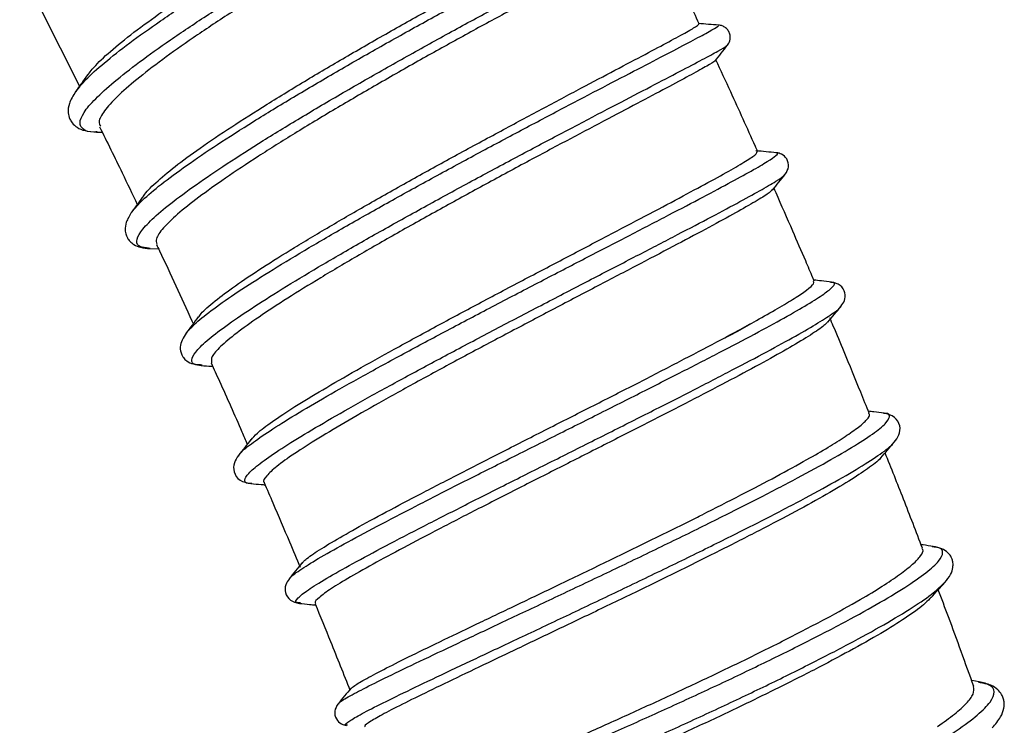
# Model space of a CAD drawing. Units: millimetres. Extents: x 75 to 6247, y 75 to 4385.
# Drawn here: x 3036 to 3157, y 3465 to 3552 of the extents above; entities that cross this region are included whole.
import ezdxf

# ---------------------------------------------------------------- set-up
doc = ezdxf.new("R2010")
doc.units = ezdxf.units.MM
doc.header["$LTSCALE"] = 15
doc.header["$PDSIZE"] = -1
doc.layers.add('WYMIAR', color=8, linetype='Continuous')
doc.styles.add('SLDTEXTSTYLE0', font='TXT', dxfattribs={"width": 0.605})
doc.dimstyles.new('SLDDIMSTYLE1', dxfattribs={"dimtxt": 53.934692, "dimasz": 49.53, "dimexe": 0, "dimexo": 0.0625, "dimgap": 13.483673, "dimtad": 1, "dimdec": 0, "dimrnd": 1e-09, "dimzin": 12, "dimdsep": 46, "dimtxsty": 'SLDTEXTSTYLE0', "dimsah": 1, "dimcen": 0.09, "dimadec": 0, "dimazin": 3, "dimtfac": 1, "dimtdec": 0, "dimtofl": 0, "dimtmove": 0, "dimatfit": 3, "dimfxl": 1, "dimfrac": 2, "dimtolj": 1, "dimtzin": 12, "dimarcsym": 0})

# ---------------------------------------------------------------- blocks, each defined once
blk = doc.blocks.new('_D_6')
at = {"layer": 'Defpoints', "color": 0}
for p in [(2913.75, 4053.45), (2424.86, 2685.69), (3049.08, 2685.69)]:
    blk.add_point(p, dxfattribs=at)
at = {"layer": 'WYMIAR', "color": 0, "lineweight": -2}
for p, q in [((2913.69, 4053.45), (2424.86, 4053.45)), ((2424.86, 4003.92), (2424.86, 2735.22)), ((3049.02, 2685.69), (2424.86, 2685.69))]:
    blk.add_line(p, q, dxfattribs=at)
at = {"layer": 'WYMIAR', "color": 0}
for points in [[(2433.11, 4003.92), (2416.6, 4003.92), (2424.86, 4053.45)], [(2416.6, 2735.22), (2433.11, 2735.22), (2424.86, 2685.69)]]:
    blk.add_solid(points, dxfattribs=at)
at = {"layer": 'WYMIAR', "color": 0, "insert": (2357.44, 3369.57), "char_height": 53.935, "attachment_point": 2, "rotation": 90, "style": 'SLDTEXTSTYLE0'}
blk.add_mtext('\\A1;1368', dxfattribs=at)
blk = doc.blocks.new('_D_7')
at = {"layer": 'Defpoints', "color": 0}
for p in [(2913.75, 3994.7), (2578.56, 2685.69), (3049.08, 2685.69)]:
    blk.add_point(p, dxfattribs=at)
at = {"layer": 'WYMIAR', "color": 0, "lineweight": -2}
for p, q in [((2913.69, 3994.7), (2578.56, 3994.7)), ((2578.56, 3945.17), (2578.56, 2735.22)), ((3049.02, 2685.69), (2578.56, 2685.69))]:
    blk.add_line(p, q, dxfattribs=at)
at = {"layer": 'WYMIAR', "color": 0}
for points in [[(2586.82, 3945.17), (2570.31, 3945.17), (2578.56, 3994.7)], [(2570.31, 2735.22), (2586.82, 2735.22), (2578.56, 2685.69)]]:
    blk.add_solid(points, dxfattribs=at)
at = {"layer": 'WYMIAR', "color": 0, "insert": (2511.15, 3340.19), "char_height": 53.935, "attachment_point": 2, "rotation": 90, "style": 'SLDTEXTSTYLE0'}
blk.add_mtext('\\A1;1309', dxfattribs=at)

msp = doc.modelspace()

# ---------------------------------------------------------------- linework, layer by layer
at = {"lineweight": 25}
for p, q in [((3038.758, 3553.614), (3043.508, 3544.172)), ((3043.044, 3543.474), (3043.1, 3543.541)), ((3045.613, 3538.502), (3046.302, 3538.486)), ((3129.247, 3535.946), (3129.198, 3535.94)), ((3130.267, 3533.282), (3130.272, 3533.294)), ((3052.218, 3524.194), (3052.01, 3524.231)), ((3052.166, 3524.17), (3053.228, 3524.126)), ((3135.98, 3519.997), (3135.932, 3520.002)), ((3056.643, 3513.762), (3056.677, 3513.832)), ((3058.609, 3509.822), (3058.39, 3509.842)), ((3142.529, 3503.891), (3142.46, 3503.89)), ((3063.097, 3498.654), (3063.141, 3498.732)), ((3064.695, 3495.276), (3064.523, 3495.275)), ((3148.676, 3487.43), (3148.428, 3487.462)), ((3069.34, 3483.491), (3069.355, 3483.535)), ((3149.937, 3483.055), (3150.023, 3483.134)), ((3070.692, 3480.555), (3070.644, 3480.561)), ((3154.208, 3470.847), (3153.294, 3471)), ((3154.387, 3470.741), (3154.118, 3470.814)), ((3075.436, 3468.184), (3075.443, 3468.196)), ((3076.464, 3465.519), (3076.426, 3465.517))]:
    msp.add_line(p, q, dxfattribs=at)
for points, knots in [([(3043.1, 3543.541), (3043.45, 3543.993), (3044.215, 3544.982), (3046.463, 3546.994), (3049.554, 3549.428), (3053.385, 3552.166), (3057.82, 3555.133), (3062.735, 3558.26), (3067.994, 3561.472), (3073.444, 3564.691), (3078.932, 3567.839), (3084.303, 3570.84), (3089.404, 3573.621), (3094.093, 3576.117), (3098.232, 3578.268), (3101.706, 3580.027), (3104.426, 3581.359), (3106.244, 3582.206), (3107.144, 3582.59), (3107.109, 3582.532), (3107.1, 3582.517)], [0, 0, 0, 0, 0.0489502, 0.1070432, 0.1651372, 0.2232328, 0.2813311, 0.3394328, 0.3975386, 0.4556491, 0.5137648, 0.571886, 0.6300127, 0.6881453, 0.746283, 0.8044263, 0.8625738, 0.9207262, 0.9788814, 1, 1, 1, 1]), ([(3045.669, 3538.53), (3045.561, 3538.523), (3044.685, 3538.469), (3043.888, 3538.806), (3043.395, 3539.582), (3043.92, 3540.855), (3045.349, 3542.55), (3047.653, 3544.643), (3050.769, 3547.087), (3054.597, 3549.823), (3059.035, 3552.791), (3063.95, 3555.917), (3069.207, 3559.127), (3074.654, 3562.344), (3080.137, 3565.488), (3085.503, 3568.486), (3090.597, 3571.263), (3095.278, 3573.756), (3099.409, 3575.903), (3102.876, 3577.658), (3105.582, 3578.983), (3107.41, 3579.835), (3108.347, 3580.23), (3108.276, 3580.147), (3108.248, 3580.114)], [0, 0, 0, 0, 0.0067831, 0.054907, 0.1030301, 0.1511522, 0.1992746, 0.2473971, 0.2955208, 0.3436459, 0.3917731, 0.4399027, 0.4880349, 0.5361702, 0.5843086, 0.6324504, 0.6805952, 0.7287434, 0.7768943, 0.8250484, 0.8732044, 0.921363, 0.9695225, 1, 1, 1, 1]), ([(3106.913, 3578.25), (3106.845, 3578.231), (3106.704, 3578.192), (3105.366, 3577.568), (3103.225, 3576.516), (3100.23, 3574.992), (3096.56, 3573.074), (3092.262, 3570.784), (3087.535, 3568.211), (3082.414, 3565.361), (3077.164, 3562.359), (3071.869, 3559.237), (3066.759, 3556.13), (3061.867, 3553.046), (3057.462, 3550.118), (3053.599, 3547.382), (3050.442, 3544.942), (3048.003, 3542.802), (3046.46, 3541.071), (3045.766, 3539.845), (3045.999, 3539.404), (3046.092, 3539.228)], [0, 0, 0, 0, 0.0500867, 0.1030347, 0.1574936, 0.2107468, 0.2655632, 0.3185717, 0.3730895, 0.4265347, 0.4815656, 0.5343938, 0.5887312, 0.6419949, 0.696839, 0.7495354, 0.8037348, 0.8568955, 0.9115922, 0.9647854, 1, 1, 1, 1]), ([(3044.5, 3545.487), (3044.791, 3545.88), (3045.459, 3546.785), (3047.54, 3548.688), (3050.473, 3551.035), (3054.182, 3553.718), (3058.452, 3556.602), (3063.218, 3559.668), (3068.255, 3562.775), (3073.52, 3565.909), (3077.699, 3568.328), (3080.083, 3569.682), (3080.723, 3570.046)], [0, 0, 0, 0, 0.0827457, 0.1902413, 0.3007861, 0.4094031, 0.5212238, 0.6288566, 0.7395982, 0.8477589, 0.9590857, 1, 1, 1, 1]), ([(3049.949, 3528.671), (3050.337, 3529.138), (3051.131, 3530.096), (3053.453, 3532.046), (3056.549, 3534.343), (3060.393, 3536.949), (3064.844, 3539.79), (3069.787, 3542.805), (3075.077, 3545.918), (3080.565, 3549.056), (3086.096, 3552.142), (3091.514, 3555.102), (3096.665, 3557.864), (3101.404, 3560.364), (3105.598, 3562.542), (3109.122, 3564.346), (3111.89, 3565.745), (3113.768, 3566.684), (3114.743, 3567.165), (3114.701, 3567.148), (3114.685, 3567.142)], [0, 0, 0, 0, 0.0544034, 0.1113874, 0.1683737, 0.2253611, 0.2823532, 0.3393482, 0.3963496, 0.4533553, 0.5103687, 0.567387, 0.6244136, 0.6814451, 0.7384846, 0.7955284, 0.8525792, 0.9096331, 0.9666925, 1, 1, 1, 1]), ([(3051.382, 3530.626), (3051.396, 3530.655), (3051.596, 3531.066), (3052.842, 3532.267), (3055.111, 3534.195), (3058.287, 3536.526), (3062.106, 3539.102), (3066.554, 3541.936), (3071.399, 3544.89), (3076.563, 3547.94), (3081.831, 3550.951), (3087.16, 3553.936), (3092.277, 3556.744), (3097.099, 3559.35), (3101.429, 3561.647), (3105.235, 3563.639), (3108.308, 3565.224), (3110.621, 3566.415), (3111.936, 3567.1), (3112.497, 3567.391), (3112.34, 3567.326), (3112.328, 3567.321)], [0, 0, 0, 0, 0.0043561, 0.0615981, 0.1204863, 0.178015, 0.2371952, 0.2949497, 0.3544191, 0.4115371, 0.4702611, 0.5280991, 0.5876585, 0.6448433, 0.7036458, 0.7615315, 0.8211088, 0.8787167, 0.9380123, 0.9954823, 1, 1, 1, 1]), ([(3052.01, 3524.231), (3051.635, 3524.269), (3050.743, 3524.362), (3050.415, 3525.031), (3050.885, 3526.157), (3052.31, 3527.721), (3054.613, 3529.676), (3057.729, 3531.981), (3061.572, 3534.586), (3066.026, 3537.428), (3070.969, 3540.442), (3076.257, 3543.554), (3081.742, 3546.689), (3087.269, 3549.773), (3092.681, 3552.73), (3097.826, 3555.489), (3102.558, 3557.984), (3106.743, 3560.158), (3110.259, 3561.959), (3113.019, 3563.354), (3114.887, 3564.288), (3115.85, 3564.764), (3115.807, 3564.747), (3115.791, 3564.741)], [0, 0, 0, 0, 0.035699, 0.0849924, 0.1342843, 0.1835772, 0.2328699, 0.2821649, 0.3314609, 0.3807606, 0.4300621, 0.4793683, 0.5286769, 0.5779908, 0.6273074, 0.6766293, 0.7259536, 0.7752829, 0.824614, 0.8739493, 0.9232856, 0.972625, 1, 1, 1, 1]), ([(3114.411, 3562.894), (3114.39, 3562.875), (3114.34, 3562.829), (3113.21, 3562.248), (3111.183, 3561.209), (3108.32, 3559.725), (3104.72, 3557.842), (3100.542, 3555.632), (3095.81, 3553.101), (3090.75, 3550.346), (3085.436, 3547.395), (3080.141, 3544.376), (3074.907, 3541.325), (3069.974, 3538.353), (3065.398, 3535.476), (3061.405, 3532.82), (3058.042, 3530.416), (3055.448, 3528.346), (3053.693, 3526.638), (3052.822, 3525.394), (3052.974, 3524.926), (3053.039, 3524.724)], [0, 0, 0, 0, 0.0391426, 0.0935802, 0.1471492, 0.2023141, 0.2552386, 0.3096643, 0.3631729, 0.4182427, 0.4715292, 0.5263848, 0.5793902, 0.6339072, 0.6872292, 0.7421182, 0.7951686, 0.8497275, 0.9032509, 0.95836, 1, 1, 1, 1]), ([(3119.763, 3551.837), (3118.922, 3553.639), (3117.189, 3557.352), (3115.392, 3561.029), (3114.466, 3562.923)], [0, 0, 0, 0, 0.48512873, 1, 1, 1, 1]), ([(3056.677, 3513.832), (3057.08, 3514.27), (3057.888, 3515.147), (3060.243, 3516.966), (3063.352, 3519.105), (3067.213, 3521.558), (3071.69, 3524.256), (3076.664, 3527.141), (3081.991, 3530.14), (3087.521, 3533.184), (3093.098, 3536.2), (3098.564, 3539.112), (3103.767, 3541.854), (3108.555, 3544.358), (3112.8, 3546.567), (3116.372, 3548.426), (3119.185, 3549.903), (3121.114, 3550.947), (3122.178, 3551.566), (3122.125, 3551.619), (3122.101, 3551.643)], [0, 0, 0, 0, 0.056016, 0.1120339, 0.1680519, 0.2240743, 0.2800992, 0.3361305, 0.3921665, 0.4482103, 0.5042601, 0.5603184, 0.6163833, 0.6724567, 0.7285363, 0.7846234, 0.8407158, 0.8968139, 0.9529158, 1, 1, 1, 1]), ([(3058.166, 3515.722), (3058.255, 3515.864), (3058.572, 3516.372), (3060.07, 3517.662), (3062.586, 3519.558), (3065.895, 3521.774), (3069.905, 3524.287), (3074.451, 3526.999), (3079.453, 3529.888), (3084.667, 3532.821), (3090.044, 3535.778), (3095.336, 3538.64), (3100.479, 3541.397), (3105.232, 3543.92), (3109.538, 3546.194), (3113.209, 3548.126), (3116.2, 3549.713), (3118.316, 3550.868), (3119.592, 3551.621), (3119.688, 3551.758), (3119.735, 3551.824)], [0, 0, 0, 0, 0.022745, 0.08159, 0.1380607, 0.1961302, 0.2532657, 0.312073, 0.3689, 0.4273907, 0.4841097, 0.5424573, 0.5993587, 0.6579203, 0.7147283, 0.7731535, 0.8304317, 0.8894076, 0.9460644, 1, 1, 1, 1]), ([(3122.161, 3551.673), (3121.744, 3551.704), (3120.909, 3551.766), (3120.074, 3551.829), (3119.656, 3551.86)], [0, 0, 0, 0, 0.5001153, 1, 1, 1, 1]), ([(3123.251, 3549.209), (3123.359, 3549.381), (3123.53, 3549.652), (3123.599, 3550.143), (3123.548, 3550.573), (3123.355, 3551.003), (3123.028, 3551.36), (3122.609, 3551.603), (3122.309, 3551.65), (3122.162, 3551.673)], [0, 0, 0, 0, 0.2002353, 0.3177319, 0.446393, 0.583694, 0.7251316, 0.8653706, 1, 1, 1, 1]), ([(3058.39, 3509.842), (3058.172, 3509.851), (3057.443, 3509.883), (3057.194, 3510.396), (3057.634, 3511.366), (3059.062, 3512.778), (3061.367, 3514.574), (3064.495, 3516.722), (3068.356, 3519.174), (3072.836, 3521.873), (3077.81, 3524.757), (3083.135, 3527.756), (3088.662, 3530.798), (3094.235, 3533.811), (3099.695, 3536.721), (3104.891, 3539.459), (3109.673, 3541.959), (3113.91, 3544.165), (3117.472, 3546.02), (3120.282, 3547.496), (3122.181, 3548.525), (3123.159, 3549.088), (3123.141, 3549.141), (3123.136, 3549.157)], [0, 0, 0, 0, 0.0214984, 0.0717907, 0.1220837, 0.1723755, 0.2226697, 0.2729643, 0.3232627, 0.373563, 0.4238682, 0.4741763, 0.5244901, 0.5748075, 0.6251306, 0.6754574, 0.7257896, 0.7761252, 0.8264652, 0.8768078, 0.9271535, 0.9775007, 1, 1, 1, 1]), ([(3121.707, 3547.228), (3121.964, 3547.559), (3122.48, 3548.22), (3122.994, 3548.881), (3123.252, 3549.211)], [0, 0, 0, 0, 0.4998718, 1, 1, 1, 1]), ([(3121.698, 3547.309), (3121.704, 3547.292), (3121.723, 3547.231), (3120.79, 3546.681), (3118.952, 3545.657), (3116.195, 3544.181), (3112.735, 3542.345), (3108.588, 3540.16), (3103.947, 3537.706), (3098.856, 3534.997), (3093.58, 3532.148), (3088.197, 3529.196), (3082.934, 3526.261), (3077.829, 3523.346), (3073.159, 3520.58), (3068.988, 3518.003), (3065.49, 3515.706), (3062.683, 3513.696), (3060.751, 3512.067), (3059.662, 3510.822), (3059.717, 3510.35), (3059.744, 3510.12)], [0, 0, 0, 0, 0.0215516, 0.075412, 0.1308414, 0.1845369, 0.2397855, 0.2936074, 0.3489695, 0.40309, 0.4588181, 0.5123143, 0.5673204, 0.6214328, 0.6771577, 0.7306128, 0.7855848, 0.8396209, 0.8952332, 0.9490537, 1, 1, 1, 1]), ([(3126.949, 3536.132), (3126.857, 3536.338), (3125.77, 3538.788), (3124.065, 3542.548), (3122.428, 3546.089), (3121.82, 3547.405)], [0, 0, 0, 0, 0.05465516, 0.64886242, 1, 1, 1, 1]), ([(3044.477, 3545.539), (3044.208, 3545.159), (3043.729, 3544.483), (3043.249, 3543.806), (3043.039, 3543.511)], [0, 0, 0, 0, 0.5624709, 1, 1, 1, 1]), ([(3043.026, 3543.492), (3042.721, 3542.997), (3042.181, 3542.12), (3042.055, 3540.983), (3042.233, 3540.215), (3042.655, 3539.525), (3043.259, 3539.017), (3044.228, 3538.605), (3045.129, 3538.538), (3045.625, 3538.502)], [0, 0, 0, 0, 0.2099421, 0.3717299, 0.4833297, 0.5538726, 0.668308, 0.8173168, 1, 1, 1, 1]), ([(3045.967, 3539.167), (3046.902, 3537.279), (3048.473, 3534.104), (3049.995, 3530.899), (3050.613, 3529.6)], [0, 0, 0, 0, 0.5945242, 1, 1, 1, 1]), ([(3063.141, 3498.732), (3063.171, 3498.792), (3063.33, 3499.115), (3064.555, 3500.107), (3066.801, 3501.695), (3069.962, 3503.672), (3073.836, 3505.948), (3078.348, 3508.487), (3083.356, 3511.223), (3088.725, 3514.095), (3094.299, 3517.033), (3099.924, 3519.967), (3105.441, 3522.828), (3110.693, 3525.544), (3115.535, 3528.054), (3119.824, 3530.296), (3123.448, 3532.221), (3126.287, 3533.78), (3128.301, 3534.959), (3129.294, 3535.674), (3129.589, 3535.992), (3129.274, 3535.95), (3129.247, 3535.946)], [0, 0, 0, 0, 0.0126417, 0.0671681, 0.1216948, 0.1762236, 0.2307556, 0.2852921, 0.3398344, 0.3943832, 0.4489395, 0.5035035, 0.5580761, 0.6126566, 0.6672457, 0.7218421, 0.7764464, 0.8310563, 0.8856727, 0.9402925, 0.9949167, 1, 1, 1, 1]), ([(3064.614, 3500.63), (3064.827, 3500.886), (3065.306, 3501.463), (3067.148, 3502.847), (3069.854, 3504.641), (3073.369, 3506.781), (3077.5, 3509.163), (3082.221, 3511.792), (3087.292, 3514.55), (3092.629, 3517.411), (3098.005, 3520.248), (3103.38, 3523.066), (3108.475, 3525.733), (3113.211, 3528.222), (3117.395, 3530.433), (3120.991, 3532.363), (3123.829, 3533.932), (3125.812, 3535.114), (3126.889, 3535.864), (3126.88, 3536.029), (3126.876, 3536.099)], [0, 0, 0, 0, 0.0446114, 0.1006636, 0.1583509, 0.2143153, 0.2718741, 0.3282788, 0.386356, 0.4421428, 0.49951, 0.5559197, 0.614005, 0.6697993, 0.7271781, 0.7835704, 0.8415971, 0.8979379, 0.9559437, 1, 1, 1, 1]), ([(3129.261, 3535.967), (3128.842, 3536.006), (3128.006, 3536.084), (3127.168, 3536.162), (3126.75, 3536.201)], [0, 0, 0, 0, 0.5001134, 1, 1, 1, 1]), ([(3130.361, 3533.324), (3130.533, 3533.617), (3130.869, 3534.192), (3130.626, 3535.233), (3129.954, 3535.834), (3129.479, 3535.925), (3129.261, 3535.967)], [0, 0, 0, 0, 0.2830176, 0.5543588, 0.7955897, 1, 1, 1, 1]), ([(3064.523, 3495.275), (3064.458, 3495.274), (3063.901, 3495.263), (3063.755, 3495.64), (3064.157, 3496.433), (3065.599, 3497.677), (3067.908, 3499.292), (3071.058, 3501.265), (3074.94, 3503.544), (3079.453, 3506.082), (3084.461, 3508.818), (3089.829, 3511.69), (3095.4, 3514.626), (3101.021, 3517.559), (3106.533, 3520.416), (3111.778, 3523.13), (3116.612, 3525.636), (3120.895, 3527.875), (3124.505, 3529.795), (3127.357, 3531.359), (3129.283, 3532.499), (3130.252, 3533.137), (3130.265, 3533.256), (3130.267, 3533.282)], [0, 0, 0, 0, 0.0068064, 0.0583254, 0.1098434, 0.161362, 0.2128816, 0.2644035, 0.3159283, 0.3674569, 0.4189898, 0.4705274, 0.5220705, 0.5736187, 0.6251727, 0.6767317, 0.7282963, 0.7798651, 0.8314387, 0.8830152, 0.9345953, 0.9861767, 1, 1, 1, 1]), ([(3128.779, 3531.356), (3129.043, 3531.684), (3129.57, 3532.341), (3130.098, 3532.996), (3130.361, 3533.324)], [0, 0, 0, 0, 0.4998704, 1, 1, 1, 1]), ([(3128.868, 3531.475), (3128.675, 3531.297), (3128.278, 3530.932), (3126.529, 3529.861), (3123.962, 3528.401), (3120.63, 3526.592), (3116.59, 3524.446), (3112.013, 3522.05), (3106.957, 3519.407), (3101.678, 3516.644), (3096.255, 3513.781), (3090.914, 3510.949), (3085.699, 3508.132), (3080.884, 3505.473), (3076.542, 3502.994), (3072.845, 3500.796), (3069.835, 3498.877), (3067.642, 3497.314), (3066.436, 3496.162), (3066.005, 3495.535), (3066.238, 3495.407), (3066.258, 3495.395)], [0, 0, 0, 0, 0.0532645, 0.1095388, 0.1638791, 0.2197824, 0.2743924, 0.3305701, 0.3853937, 0.4418462, 0.4960469, 0.5517742, 0.6066108, 0.6630818, 0.7172557, 0.7729655, 0.8277422, 0.8841222, 0.9385923, 0.9946598, 1, 1, 1, 1]), ([(3133.924, 3520.169), (3133.866, 3520.306), (3133.514, 3521.131), (3132.634, 3523.185), (3131.126, 3526.67), (3129.819, 3529.673), (3129.032, 3531.444), (3128.94, 3531.651)], [0, 0, 0, 0, 0.0357529, 0.2149837, 0.5353649, 0.9457498, 1, 1, 1, 1]), ([(3051.414, 3530.7), (3051.169, 3530.363), (3050.677, 3529.688), (3050.185, 3529.013), (3049.939, 3528.675)], [0, 0, 0, 0, 0.4998839, 1, 1, 1, 1]), ([(3049.936, 3528.671), (3049.671, 3528.252), (3049.209, 3527.524), (3049.078, 3526.562), (3049.176, 3525.95), (3049.414, 3525.423), (3049.719, 3525.024), (3050.239, 3524.613), (3051.047, 3524.274), (3051.778, 3524.206), (3052.178, 3524.169)], [0, 0, 0, 0, 0.20686798, 0.36043842, 0.4585679, 0.51281448, 0.58881475, 0.69588996, 0.83329488, 1, 1, 1, 1]), ([(3052.96, 3524.686), (3053.089, 3524.418), (3054.579, 3521.302), (3056.09, 3518.049), (3057.451, 3515.054), (3057.505, 3514.936)], [0, 0, 0, 0, 0.0831205, 0.9639291, 1, 1, 1, 1]), ([(3069.355, 3483.535), (3069.36, 3483.558), (3069.41, 3483.756), (3070.521, 3484.555), (3072.713, 3485.944), (3075.956, 3487.775), (3080.015, 3489.951), (3084.711, 3492.39), (3089.852, 3495.01), (3095.264, 3497.739), (3100.887, 3500.56), (3106.562, 3503.404), (3112.129, 3506.204), (3117.433, 3508.893), (3122.323, 3511.407), (3126.662, 3513.687), (3130.327, 3515.681), (3133.21, 3517.341), (3135.246, 3518.64), (3136.303, 3519.522), (3136.558, 3519.979), (3136.113, 3519.993), (3135.98, 3519.997)], [0, 0, 0, 0, 0.0071994, 0.063148, 0.1190953, 0.1750465, 0.2309999, 0.2869605, 0.340031, 0.3931102, 0.4461959, 0.4992916, 0.5523947, 0.6055083, 0.6586291, 0.7117599, 0.7648967, 0.818042, 0.8711915, 0.9243473, 0.9775048, 1, 1, 1, 1]), ([(3126.798, 3515.319), (3127.706, 3515.828), (3129.523, 3516.844), (3131.58, 3518.087), (3133.118, 3519.129), (3133.957, 3519.852), (3133.854, 3520.045), (3133.814, 3520.122)], [0, 0, 0, 0, 0.2011493, 0.4023044, 0.6075793, 0.8450244, 1, 1, 1, 1]), ([(3136.053, 3520.053), (3135.634, 3520.099), (3134.907, 3520.181), (3134.179, 3520.263), (3133.869, 3520.298)], [0, 0, 0, 0, 0.5749934, 1, 1, 1, 1]), ([(3137.211, 3517.06), (3137.369, 3517.285), (3137.703, 3517.759), (3137.788, 3518.763), (3137.177, 3519.764), (3136.429, 3519.956), (3136.05, 3520.053)], [0, 0, 0, 0, 0.2202886, 0.464305, 0.7279234, 1, 1, 1, 1]), ([(3070.644, 3480.561), (3070.477, 3480.569), (3069.967, 3480.592), (3070.27, 3481.11), (3071.488, 3482.091), (3073.782, 3483.523), (3077.006, 3485.345), (3081.075, 3487.526), (3085.772, 3489.965), (3090.913, 3492.585), (3096.324, 3495.314), (3101.944, 3498.133), (3107.615, 3500.975), (3113.177, 3503.773), (3118.474, 3506.46), (3123.357, 3508.971), (3127.689, 3511.248), (3131.34, 3513.236), (3134.24, 3514.903), (3136.171, 3516.158), (3137.138, 3516.866), (3137.179, 3517.035), (3137.181, 3517.044)], [0, 0, 0, 0, 0.0272959, 0.0830536, 0.1388131, 0.1945722, 0.2503357, 0.3061013, 0.3618732, 0.4147636, 0.467661, 0.5205629, 0.5734724, 0.6263866, 0.6793085, 0.7322346, 0.7851675, 0.8381036, 0.8910453, 0.9439885, 0.9969355, 1, 1, 1, 1]), ([(3135.589, 3515.111), (3135.859, 3515.435), (3136.398, 3516.083), (3136.938, 3516.732), (3137.208, 3517.056)], [0, 0, 0, 0, 0.4998734, 1, 1, 1, 1]), ([(3058.123, 3515.76), (3057.871, 3515.425), (3057.368, 3514.754), (3056.864, 3514.083), (3056.612, 3513.747)], [0, 0, 0, 0, 0.4998796, 1, 1, 1, 1]), ([(3135.562, 3515.171), (3135.478, 3515.056), (3135.24, 3514.73), (3133.814, 3513.741), (3131.427, 3512.277), (3128.176, 3510.44), (3124.268, 3508.336), (3119.71, 3505.95), (3114.727, 3503.391), (3109.402, 3500.675), (3103.982, 3497.929), (3098.507, 3495.161), (3093.25, 3492.491), (3088.284, 3489.935), (3083.827, 3487.604), (3079.917, 3485.503), (3076.743, 3483.722), (3074.335, 3482.256), (3072.923, 3481.21), (3072.355, 3480.621), (3072.554, 3480.515), (3072.598, 3480.491)], [0, 0, 0, 0, 0.0302527, 0.0859078, 0.1432118, 0.19837, 0.2550916, 0.3108469, 0.3682467, 0.4234962, 0.4803446, 0.5358086, 0.5928999, 0.6480246, 0.7047377, 0.760089, 0.8170296, 0.8725925, 0.929806, 0.9847407, 1, 1, 1, 1]), ([(3121.919, 3512.68), (3122.806, 3513.116), (3124.591, 3513.991), (3126.059, 3514.875), (3126.798, 3515.319)], [0, 0, 0, 0, 0.4969814, 1, 1, 1, 1]), ([(3121.919, 3512.68), (3122.797, 3513.148), (3124.554, 3514.083), (3126.05, 3514.907), (3126.798, 3515.319)], [0, 0, 0, 0, 0.4999751, 1, 1, 1, 1]), ([(3140.687, 3503.899), (3140.338, 3504.762), (3139.319, 3507.288), (3137.84, 3510.863), (3136.571, 3513.911), (3135.985, 3515.301), (3135.844, 3515.635)], [0, 0, 0, 0, 0.2198452, 0.643614, 0.9141551, 1, 1, 1, 1]), ([(3056.614, 3513.75), (3056.281, 3513.198), (3055.78, 3512.366), (3055.961, 3511.282), (3056.327, 3510.668), (3056.97, 3510.032), (3057.839, 3509.883), (3058.5, 3509.77)], [0, 0, 0, 0, 0.3277577, 0.4943569, 0.5576994, 0.6639169, 1, 1, 1, 1]), ([(3070.916, 3485.428), (3070.967, 3485.512), (3071.138, 3485.799), (3072.422, 3486.711), (3074.688, 3488.126), (3077.837, 3489.92), (3081.648, 3491.981), (3086.117, 3494.327), (3091.036, 3496.857), (3096.325, 3499.556), (3101.723, 3502.3), (3107.182, 3505.068), (3112.436, 3507.742), (3117.477, 3510.34), (3120.424, 3511.893), (3121.919, 3512.68)], [0, 0, 0, 0, 0.0332898, 0.1131351, 0.1953605, 0.2742318, 0.3553377, 0.4351224, 0.517235, 0.596693, 0.6784839, 0.7576505, 0.8390747, 0.9183862, 1, 1, 1, 1]), ([(3058.493, 3509.77), (3058.912, 3509.746), (3059.378, 3509.718), (3059.843, 3509.691), (3059.89, 3509.688)], [0, 0, 0, 0, 0.9000334, 1, 1, 1, 1]), ([(3059.702, 3510.101), (3060.041, 3509.357), (3061.324, 3506.54), (3062.804, 3503.208), (3063.936, 3500.615), (3064.156, 3500.111)], [0, 0, 0, 0, 0.2245137, 0.8491558, 1, 1, 1, 1]), ([(3142.505, 3503.908), (3142.087, 3503.962), (3141.446, 3504.047), (3140.805, 3504.131), (3140.581, 3504.16)], [0, 0, 0, 0, 0.6507612, 1, 1, 1, 1]), ([(3075.443, 3468.196), (3075.455, 3468.235), (3075.497, 3468.38), (3076.682, 3469.073), (3078.951, 3470.265), (3082.236, 3471.879), (3086.354, 3473.848), (3091.189, 3476.132), (3096.588, 3478.672), (3102.381, 3481.404), (3108.387, 3484.258), (3114.418, 3487.157), (3120.287, 3490.026), (3125.808, 3492.788), (3130.811, 3495.371), (3135.136, 3497.707), (3138.653, 3499.739), (3141.235, 3501.41), (3142.844, 3502.699), (3143.269, 3503.515), (3143.13, 3503.9), (3142.556, 3503.891), (3142.529, 3503.891)], [0, 0, 0, 0, 0.0204837, 0.0747005, 0.1289187, 0.1831383, 0.2373633, 0.2915928, 0.3458311, 0.4000765, 0.4543329, 0.5085978, 0.5628748, 0.6171605, 0.671458, 0.7257632, 0.7800785, 0.8343997, 0.8887281, 0.9430597, 0.997395, 1, 1, 1, 1]), ([(3137.728, 3501.042), (3138.32, 3501.446), (3139.504, 3502.254), (3140.437, 3503.141), (3140.846, 3503.697), (3140.652, 3503.838), (3140.61, 3503.868)], [0, 0, 0, 0, 0.3032154, 0.6064385, 0.9159079, 1, 1, 1, 1]), ([(3143.764, 3500.333), (3143.98, 3500.623), (3144.431, 3501.23), (3144.563, 3502.396), (3143.884, 3503.542), (3142.965, 3503.785), (3142.497, 3503.909)], [0, 0, 0, 0, 0.2230928, 0.4670231, 0.7286495, 1, 1, 1, 1]), ([(3064.603, 3500.687), (3064.345, 3500.355), (3063.83, 3499.69), (3063.313, 3499.026), (3063.055, 3498.693)], [0, 0, 0, 0, 0.4998853, 1, 1, 1, 1]), ([(3120.112, 3491.411), (3121.736, 3492.233), (3124.985, 3493.876), (3129.332, 3496.16), (3132.895, 3498.115), (3135.73, 3499.758), (3137.062, 3500.614), (3137.728, 3501.042)], [0, 0, 0, 0, 0.2152029, 0.4304566, 0.645748, 0.8228639, 1, 1, 1, 1]), ([(3076.426, 3465.517), (3076.374, 3465.512), (3076.016, 3465.481), (3076.397, 3465.831), (3077.617, 3466.597), (3079.969, 3467.822), (3083.24, 3469.431), (3087.366, 3471.403), (3092.202, 3473.687), (3097.602, 3476.228), (3103.394, 3478.96), (3109.397, 3481.812), (3115.423, 3484.71), (3121.286, 3487.576), (3126.8, 3490.336), (3131.796, 3492.917), (3136.108, 3495.247), (3139.635, 3497.283), (3142.137, 3498.922), (3143.486, 3499.929), (3143.658, 3500.249), (3143.682, 3500.295)], [0, 0, 0, 0, 0.0096516, 0.0672944, 0.1249368, 0.1825817, 0.2402287, 0.297881, 0.3555374, 0.4132016, 0.4708711, 0.5285498, 0.5862345, 0.6439286, 0.7016285, 0.7593371, 0.8170502, 0.8747704, 0.9324934, 0.990221, 1, 1, 1, 1]), ([(3142.106, 3498.416), (3142.381, 3498.735), (3142.932, 3499.372), (3143.483, 3500.008), (3143.759, 3500.327)], [0, 0, 0, 0, 0.49988096, 1, 1, 1, 1]), ([(3063.061, 3498.7), (3062.869, 3498.409), (3062.462, 3497.791), (3062.409, 3496.63), (3063.17, 3495.527), (3064.122, 3495.335), (3064.611, 3495.237)], [0, 0, 0, 0, 0.21489962, 0.45601199, 0.72030962, 1, 1, 1, 1]), ([(3142.164, 3498.508), (3142.153, 3498.488), (3142.008, 3498.204), (3140.84, 3497.306), (3138.632, 3495.802), (3135.532, 3493.963), (3131.688, 3491.838), (3127.236, 3489.499), (3122.247, 3486.96), (3116.973, 3484.339), (3111.483, 3481.66), (3106.01, 3479.032), (3100.604, 3476.448), (3095.539, 3474.035), (3090.889, 3471.814), (3086.843, 3469.87), (3083.447, 3468.205), (3080.868, 3466.886), (3079.226, 3465.941), (3078.488, 3465.422), (3078.634, 3465.348), (3078.676, 3465.327)], [0, 0, 0, 0, 0.00445958, 0.06279085, 0.11884155, 0.17648877, 0.2330638, 0.2912772, 0.34782347, 0.40604594, 0.4620593, 0.51965462, 0.57622689, 0.63447796, 0.69049723, 0.74810551, 0.80471171, 0.862987, 0.91908825, 0.9768124, 1, 1, 1, 1]), ([(3147.241, 3487.283), (3146.465, 3489.304), (3144.957, 3493.231), (3143.399, 3497.14), (3142.643, 3499.037)], [0, 0, 0, 0, 0.51469057, 1, 1, 1, 1]), ([(3064.604, 3495.237), (3065.024, 3495.205), (3065.601, 3495.16), (3066.178, 3495.115), (3066.335, 3495.103)], [0, 0, 0, 0, 0.72758263, 1, 1, 1, 1]), ([(3066.217, 3495.377), (3066.579, 3494.538), (3067.626, 3492.11), (3069.105, 3488.634), (3070.204, 3485.99), (3070.639, 3484.945)], [0, 0, 0, 0, 0.24197394, 0.70021304, 1, 1, 1, 1]), ([(3076.951, 3470.015), (3077.048, 3470.123), (3077.279, 3470.379), (3078.745, 3471.225), (3081.119, 3472.476), (3084.355, 3474.091), (3088.252, 3475.985), (3092.801, 3478.164), (3097.791, 3480.543), (3103.151, 3483.107), (3108.609, 3485.743), (3114.1, 3488.422), (3117.896, 3490.298), (3119.866, 3491.288), (3120.112, 3491.411)], [0, 0, 0, 0, 0.0669193, 0.1580514, 0.2518933, 0.3419786, 0.4346265, 0.5256098, 0.6192279, 0.7101675, 0.8037953, 0.894021, 0.9867892, 1, 1, 1, 1]), ([(3081.282, 3452.648), (3081.296, 3452.669), (3081.333, 3452.723), (3082.628, 3453.278), (3084.96, 3454.252), (3088.297, 3455.638), (3092.468, 3457.382), (3097.365, 3459.456), (3102.823, 3461.802), (3108.676, 3464.367), (3114.738, 3467.081), (3120.822, 3469.876), (3126.738, 3472.678), (3132.3, 3475.412), (3137.337, 3478.009), (3141.686, 3480.399), (3145.219, 3482.524), (3147.809, 3484.325), (3149.407, 3485.772), (3149.853, 3486.791), (3149.592, 3487.342), (3148.842, 3487.414), (3148.676, 3487.43)], [0, 0, 0, 0, 0.0343708, 0.0871242, 0.1398788, 0.1926358, 0.2453976, 0.2981655, 0.350941, 0.4037257, 0.4565199, 0.5093252, 0.5621405, 0.6149675, 0.6678039, 0.7206511, 0.7735057, 0.8263691, 0.8792369, 0.9321107, 0.9849855, 1, 1, 1, 1]), ([(3144.428, 3484.061), (3145.007, 3484.496), (3146.166, 3485.365), (3147.053, 3486.364), (3147.426, 3487.013), (3147.211, 3487.214), (3147.167, 3487.254)], [0, 0, 0, 0, 0.3050561, 0.6101216, 0.9214678, 1, 1, 1, 1]), ([(3148.562, 3487.512), (3148.147, 3487.574), (3147.648, 3487.649), (3147.149, 3487.724), (3147.065, 3487.737)], [0, 0, 0, 0, 0.83110257, 1, 1, 1, 1]), ([(3149.986, 3483.07), (3150.251, 3483.4), (3150.725, 3483.989), (3150.998, 3484.832), (3151.016, 3485.436), (3150.9, 3485.93), (3150.679, 3486.389), (3150.3, 3486.832), (3149.602, 3487.291), (3148.931, 3487.434), (3148.556, 3487.513)], [0, 0, 0, 0, 0.1938432, 0.3459033, 0.4544703, 0.5185822, 0.5803945, 0.6819654, 0.8223676, 1, 1, 1, 1]), ([(3070.88, 3485.478), (3070.616, 3485.15), (3070.087, 3484.493), (3069.558, 3483.837), (3069.294, 3483.509)], [0, 0, 0, 0, 0.499876, 1, 1, 1, 1]), ([(3130.31, 3476.005), (3132.017, 3476.883), (3135.432, 3478.638), (3139.355, 3480.831), (3142.39, 3482.653), (3143.749, 3483.592), (3144.428, 3484.061)], [0, 0, 0, 0, 0.2836638, 0.5674003, 0.7836834, 1, 1, 1, 1]), ([(3069.288, 3483.502), (3069.133, 3483.273), (3068.804, 3482.785), (3068.745, 3481.771), (3069.394, 3480.773), (3070.167, 3480.593), (3070.563, 3480.5)], [0, 0, 0, 0, 0.2126464, 0.4538754, 0.7198268, 1, 1, 1, 1]), ([(3082.155, 3450.135), (3082.168, 3450.161), (3082.197, 3450.217), (3083.563, 3450.804), (3085.914, 3451.786), (3089.254, 3453.173), (3093.43, 3454.92), (3098.329, 3456.994), (3103.786, 3459.341), (3109.638, 3461.906), (3115.697, 3464.619), (3121.777, 3467.413), (3127.687, 3470.213), (3133.242, 3472.945), (3138.269, 3475.539), (3142.616, 3477.928), (3146.118, 3480.041), (3148.682, 3481.8), (3149.536, 3482.654), (3149.937, 3483.055)], [0, 0, 0, 0, 0.051698, 0.111344, 0.1709926, 0.2306442, 0.2903009, 0.3499635, 0.409633, 0.4693105, 0.528996, 0.5886905, 0.6483927, 0.7081041, 0.767822, 0.8275479, 0.8872782, 0.9470147, 1, 1, 1, 1]), ([(3148.306, 3481.211), (3148.587, 3481.522), (3149.148, 3482.143), (3149.711, 3482.766), (3149.992, 3483.077)], [0, 0, 0, 0, 0.4998781, 1, 1, 1, 1]), ([(3148.289, 3481.273), (3148.08, 3481.033), (3147.515, 3480.386), (3145.571, 3478.967), (3142.623, 3477.087), (3138.903, 3474.962), (3134.49, 3472.612), (3129.589, 3470.134), (3124.284, 3467.551), (3118.812, 3464.978), (3113.208, 3462.414), (3107.761, 3459.974), (3102.553, 3457.681), (3097.804, 3455.624), (3093.547, 3453.806), (3089.995, 3452.304), (3087.197, 3451.118), (3085.359, 3450.314), (3084.427, 3449.882), (3084.496, 3449.861), (3084.522, 3449.853)], [0, 0, 0, 0, 0.0349016, 0.0941698, 0.1515387, 0.2105405, 0.2683915, 0.3279582, 0.3851556, 0.4439841, 0.501685, 0.5610996, 0.618159, 0.6768462, 0.7343957, 0.7936117, 0.8511324, 0.9103575, 0.9673465, 1, 1, 1, 1]), ([(3153.56, 3470.271), (3152.529, 3473.132), (3151.096, 3477.108), (3149.598, 3481.065), (3149.178, 3482.176)], [0, 0, 0, 0, 0.71931266, 1, 1, 1, 1]), ([(3070.557, 3480.501), (3070.977, 3480.46), (3071.643, 3480.396), (3072.31, 3480.331), (3072.556, 3480.307)], [0, 0, 0, 0, 0.6297999, 1, 1, 1, 1]), ([(3072.498, 3480.451), (3073.132, 3478.906), (3074.585, 3475.367), (3075.993, 3471.809), (3076.787, 3469.804)], [0, 0, 0, 0, 0.4363284, 1, 1, 1, 1]), ([(3082.831, 3454.424), (3082.817, 3454.431), (3082.763, 3454.458), (3083.641, 3454.864), (3085.462, 3455.663), (3088.208, 3456.84), (3091.741, 3458.355), (3095.911, 3460.149), (3100.69, 3462.222), (3105.86, 3464.496), (3111.348, 3466.959), (3116.877, 3469.502), (3122.375, 3472.095), (3126.856, 3474.265), (3129.412, 3475.553), (3130.31, 3476.005)], [0, 0, 0, 0, 0.02893921, 0.11375042, 0.19698768, 0.28269858, 0.36499966, 0.44964249, 0.5327566, 0.61827574, 0.701383, 0.78694767, 0.86938588, 0.95414541, 1, 1, 1, 1]), ([(3086.877, 3436.858), (3086.897, 3436.822), (3086.937, 3436.746), (3088.345, 3437.114), (3090.741, 3437.858), (3094.123, 3439.001), (3098.355, 3440.513), (3103.307, 3442.362), (3108.826, 3444.507), (3114.736, 3446.893), (3120.856, 3449.462), (3126.992, 3452.146), (3132.954, 3454.878), (3138.559, 3457.585), (3143.626, 3460.196), (3148.004, 3462.646), (3151.547, 3464.868), (3154.151, 3466.809), (3155.734, 3468.424), (3156.2, 3469.658), (3155.785, 3470.451), (3154.777, 3470.66), (3154.387, 3470.741)], [0, 0, 0, 0, 0.0465615, 0.0976738, 0.1487854, 0.1999013, 0.2510206, 0.3021475, 0.3532812, 0.4044252, 0.4555783, 0.506743, 0.557918, 0.6091045, 0.6603012, 0.7115078, 0.7627231, 0.8139458, 0.8651746, 0.9164073, 0.9676429, 1, 1, 1, 1]), ([(3149.094, 3465.35), (3149.828, 3465.871), (3151.297, 3466.913), (3152.731, 3468.236), (3153.636, 3469.41), (3153.569, 3469.972), (3153.535, 3470.262)], [0, 0, 0, 0, 0.2433822, 0.4867702, 0.7351087, 1, 1, 1, 1]), ([(3155.827, 3465.192), (3156.206, 3465.638), (3156.881, 3466.432), (3157.272, 3467.504), (3157.317, 3468.254), (3157.191, 3468.844), (3156.94, 3469.392), (3156.481, 3469.941), (3155.608, 3470.527), (3154.708, 3470.732), (3154.205, 3470.847)], [0, 0, 0, 0, 0.1949757, 0.3476146, 0.4563476, 0.5202874, 0.5816945, 0.6827754, 0.8226926, 1, 1, 1, 1]), ([(3076.939, 3470.077), (3076.668, 3469.755), (3076.127, 3469.11), (3075.586, 3468.467), (3075.316, 3468.145)], [0, 0, 0, 0, 0.49986496, 1, 1, 1, 1]), ([(3075.316, 3468.145), (3075.14, 3467.856), (3074.792, 3467.287), (3075.02, 3466.242), (3075.686, 3465.629), (3076.158, 3465.53), (3076.377, 3465.484)], [0, 0, 0, 0, 0.2771838, 0.546454, 0.7895885, 1, 1, 1, 1])]:
    msp.add_open_spline(points, degree=3, knots=knots, dxfattribs=at)

# ---------------------------------------------------------------- dimensions: what is measured, and where the dimension line sits
at = {"layer": 'WYMIAR'}
for base, p1, picture, middle in [((2424.858, 2685.687), (2913.748, 4053.447), '_D_6', (2424.858, 3369.567)), ((2578.564, 2685.687), (2913.748, 3994.697), '_D_7', (2578.564, 3340.192))]:
    dim = msp.add_linear_dim(base=base, p1=p1, p2=(3049.078, 2685.687), angle=90, dimstyle='SLDDIMSTYLE1', dxfattribs=at)
    dim.commit()
    dim.dimension.update_dxf_attribs({"geometry": picture, "text_midpoint": middle, "dimtype": 160})

doc.saveas('drawing.dxf')
